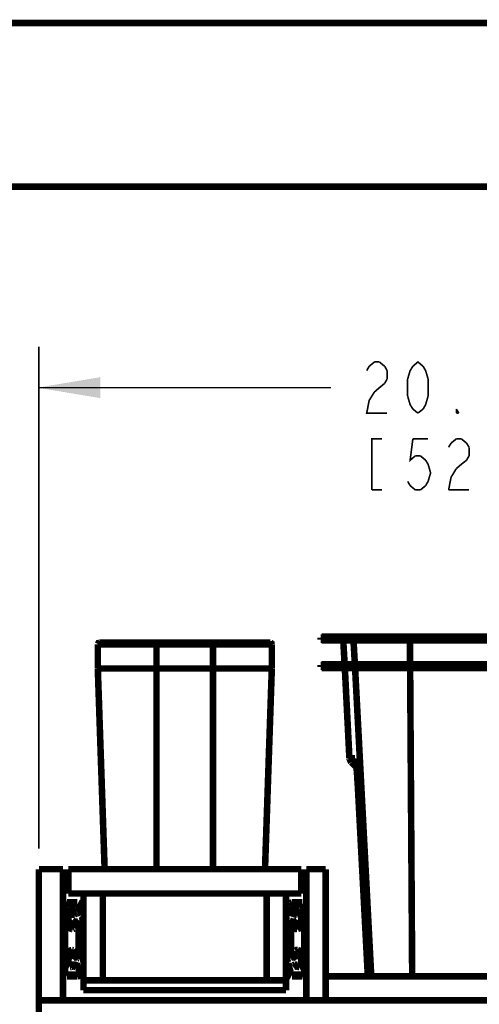
# Model space of a CAD drawing. Units: millimetres. Extents: x 0 to 432, y 0 to 280.
# Drawn here: x 108 to 144, y 203 to 280 of the extents above; entities that cross this region are included whole.
import ezdxf

# ---------------------------------------------------------------- set-up
doc = ezdxf.new("R2010")
doc.units = ezdxf.units.MM
doc.layers.add('H', color=7, linetype='Continuous')
doc.layers.add('P', color=7, linetype='Continuous')

msp = doc.modelspace()

# ---------------------------------------------------------------- hatches: boundary and pattern name
at = {"layer": 'H', "linetype": 'Continuous'}
msp.add_hatch(color=256, dxfattribs=at).paths.add_polyline_path([(114.318, 250.313), (109.555, 251.107), (114.318, 251.901), (114.318, 250.313)])

# ---------------------------------------------------------------- linework, layer by layer
at = {"layer": 'P'}
for points, const_width in [([(0, 279.4), (431.8, 279.4)], 0.508), ([(12.7, 266.7), (419.1, 266.7)], 0.508), ([(109.555, 215.336), (109.555, 254.282)], 0.127), ([(135.167, 252.765), (135.573, 253.1)], 0.127), ([(135.573, 253.1), (135.961, 253.1)], 0.127), ([(135.961, 253.1), (136.366, 252.765)], 0.127), ([(138.553, 252.765), (138.942, 253.1), (139.347, 252.765)], 0.127), ([(134.973, 252.43), (135.167, 252.765)], 0.127), ([(136.366, 252.765), (136.56, 252.43)], 0.127), ([(136.56, 252.43), (136.56, 251.778)], 0.127), ([(138.148, 251.778), (138.342, 252.43), (138.553, 252.765)], 0.127), ([(139.347, 252.765), (139.541, 252.43), (139.735, 251.778)], 0.127), ([(109.555, 251.107), (114.318, 251.901), (114.318, 250.313), (109.555, 251.107), (109.555, 251.107)], 0.003), ([(136.366, 251.442), (135.961, 251.107), (135.573, 250.772)], 0.127), ([(136.56, 251.778), (136.366, 251.442)], 0.127), ([(138.148, 250.455), (138.148, 251.778)], 0.127), ([(139.735, 251.778), (139.735, 250.455)], 0.127), ([(109.555, 251.107), (132.203, 251.107)], 0.127), ([(135.573, 250.772), (135.167, 250.119), (134.973, 249.132), (136.56, 249.132)], 0.127), ([(138.553, 249.449), (138.342, 249.784), (138.148, 250.455)], 0.127), ([(139.735, 250.455), (139.541, 249.784), (139.347, 249.449)], 0.127), ([(138.942, 249.132), (138.553, 249.449)], 0.127), ([(139.347, 249.449), (138.942, 249.132)], 0.127), ([(141.923, 249.132), (141.923, 249.449)], 0.127), ([(141.923, 249.449), (142.117, 249.132)], 0.127), ([(142.117, 249.132), (141.923, 249.132)], 0.127), ([(136.172, 247.138), (135.378, 247.138), (135.378, 243.17)], 0.127), ([(138.553, 247.138), (138.342, 245.48), (138.748, 245.816)], 0.127), ([(139.735, 247.138), (138.553, 247.138)], 0.127), ([(141.323, 246.486), (141.517, 246.803)], 0.127), ([(141.517, 246.803), (141.923, 247.138)], 0.127), ([(141.923, 247.138), (142.311, 247.138)], 0.127), ([(142.311, 247.138), (142.716, 246.803)], 0.127), ([(142.716, 246.803), (142.91, 246.486)], 0.127), ([(142.91, 246.486), (142.91, 245.816)], 0.127), ([(138.748, 245.816), (139.136, 245.816)], 0.127), ([(139.136, 245.816), (139.541, 245.48)], 0.127), ([(139.541, 245.48), (139.735, 245.163), (139.929, 244.493), (139.735, 243.84), (139.541, 243.505)], 0.127), ([(142.716, 245.48), (142.311, 245.163), (141.923, 244.828)], 0.127), ([(142.91, 245.816), (142.716, 245.48)], 0.127), ([(141.923, 244.828), (141.517, 244.158), (141.323, 243.17)], 0.127), ([(138.342, 243.505), (138.148, 243.84)], 0.127), ([(135.378, 243.17), (136.172, 243.17)], 0.127), ([(138.748, 243.17), (138.342, 243.505)], 0.127), ([(139.136, 243.17), (138.748, 243.17)], 0.127), ([(139.541, 243.505), (139.136, 243.17)], 0.127), ([(141.323, 243.17), (142.91, 243.17)], 0.127), ([(114.247, 231.316), (114.177, 231.299), (114.124, 231.211)], 0.508), ([(114.247, 231.316), (127.494, 231.316)], 0.508), ([(118.674, 213.748), (118.674, 231.316)], 0.508), ([(123.049, 213.748), (123.049, 231.316)], 0.508), ([(127.617, 231.193), (127.6, 231.263), (127.512, 231.316)], 0.508), ([(131.41, 231.563), (131.41, 231.722)], 0.508), ([(132.203, 231.722), (131.41, 231.722)], 0.508), ([(131.41, 231.563), (146.368, 231.563)], 0.508), ([(131.48, 231.793), (174.801, 231.793)], 0.508), ([(131.48, 231.493), (146.385, 231.493)], 0.508), ([(132.203, 231.563), (132.203, 231.722)], 0.508), ([(174.89, 231.722), (132.203, 231.722)], 0.508), ([(132.274, 231.793), (132.221, 231.757)], 0.508), ([(132.274, 231.493), (132.221, 231.528)], 0.508), ([(133.156, 231.722), (133.174, 231.775)], 0.508), ([(133.156, 231.722), (133.156, 231.563)], 0.508), ([(133.156, 231.563), (133.174, 231.493)], 0.508), ([(133.156, 231.493), (133.262, 229.658)], 0.508), ([(134.056, 229.658), (133.95, 231.493)], 0.508), ([(135.079, 231.722), (135.096, 231.775)], 0.508), ([(135.079, 231.722), (135.079, 231.563)], 0.508), ([(135.079, 231.563), (135.096, 231.493)], 0.508), ([(138.148, 231.793), (138.148, 231.722)], 0.508), ([(138.148, 231.722), (138.148, 231.563)], 0.508), ([(138.148, 231.493), (138.148, 231.563)], 0.508), ([(138.324, 231.493), (138.342, 229.658)], 0.508), ([(114.124, 229.323), (114.124, 231.193)], 0.508), ([(114.124, 231.193), (127.617, 231.193)], 0.508), ([(127.617, 229.323), (127.617, 231.193)], 0.508), ([(114.124, 229.323), (114.653, 213.748)], 0.508), ([(114.124, 229.323), (127.617, 229.323)], 0.508), ([(127.617, 229.323), (127.088, 213.748)], 0.508), ([(131.41, 229.447), (131.41, 229.588)], 0.508), ([(132.203, 229.588), (131.41, 229.588)], 0.508), ([(131.41, 229.447), (146.385, 229.447)], 0.508), ([(131.48, 229.658), (146.368, 229.658)], 0.508), ([(131.48, 229.358), (146.385, 229.358)], 0.508), ([(132.203, 229.588), (132.239, 229.658)], 0.508), ([(132.203, 229.588), (132.239, 229.641)], 0.508), ([(132.203, 229.447), (132.203, 229.588)], 0.508), ([(146.368, 229.588), (132.203, 229.588)], 0.508), ([(132.274, 229.358), (132.221, 229.394)], 0.508), ([(133.227, 229.658), (133.156, 229.623)], 0.508), ([(133.156, 229.588), (133.156, 229.447)], 0.508), ([(133.156, 229.447), (133.174, 229.376)], 0.508), ([(133.279, 229.358), (133.632, 222.356)], 0.508), ([(135.326, 205.44), (134.073, 229.358)], 0.508), ([(135.132, 229.658), (135.079, 229.605)], 0.508), ([(135.079, 229.588), (135.079, 229.447)], 0.508), ([(138.148, 229.588), (135.079, 229.588)], 0.508), ([(135.079, 229.447), (135.096, 229.376)], 0.508), ([(138.148, 229.588), (138.148, 229.658)], 0.508), ([(138.148, 229.588), (138.148, 229.447)], 0.508), ([(138.148, 229.358), (138.148, 229.429)], 0.508), ([(138.342, 229.358), (138.501, 205.44)], 0.508), ([(133.632, 222.356), (134.056, 222.356)], 0.508), ([(133.632, 222.356), (133.65, 222.285)], 0.508), ([(133.65, 222.285), (133.685, 222.197), (133.72, 222.127), (133.773, 222.056)], 0.508), ([(133.773, 222.056), (134.179, 221.65)], 0.508), ([(134.126, 222.056), (133.773, 222.056)], 0.508), ([(133.862, 222.056), (133.791, 222.056)], 0.508), ([(134.056, 222.356), (134.056, 222.285)], 0.508), ([(134.056, 222.285), (134.091, 222.197)], 0.508), ([(134.091, 222.268), (134.073, 222.321)], 0.508), ([(134.126, 222.074), (134.108, 222.179), (134.091, 222.268)], 0.508), ([(134.091, 222.197), (134.108, 222.109)], 0.508), ([(134.108, 222.109), (134.126, 222.038)], 0.508), ([(134.144, 221.985), (134.126, 222.074)], 0.508), ([(134.126, 222.038), (134.144, 221.968)], 0.508), ([(134.197, 221.439), (134.179, 221.58), (134.161, 221.721), (134.161, 221.862), (134.144, 221.985)], 0.508), ([(134.144, 221.968), (134.144, 221.88), (134.161, 221.791)], 0.508), ([(134.161, 221.791), (134.179, 221.686)], 0.508), ([(134.179, 221.686), (134.179, 221.615), (134.197, 221.527), (134.197, 221.456)], 0.508), ([(134.179, 221.65), (134.179, 221.562)], 0.508), ([(134.179, 221.562), (134.197, 221.492), (134.197, 221.403)], 0.508), ([(134.197, 221.456), (134.197, 221.368)], 0.508), ([(134.267, 220.38), (134.267, 220.557), (134.25, 220.733), (134.232, 220.945), (134.232, 221.121), (134.214, 221.28), (134.197, 221.439)], 0.508), ([(134.197, 221.368), (134.214, 221.28)], 0.508), ([(134.197, 221.368), (134.214, 221.262)], 0.508), ([(134.214, 221.28), (134.214, 221.174)], 0.508), ([(134.214, 221.262), (134.214, 221.174)], 0.508), ([(134.214, 221.174), (134.232, 221.086), (134.232, 220.98)], 0.508), ([(134.214, 221.174), (134.232, 221.068)], 0.508), ([(134.232, 221.068), (134.232, 220.962)], 0.508), ([(134.232, 220.98), (134.25, 220.874), (134.25, 220.768), (134.25, 220.645)], 0.508), ([(134.232, 220.962), (134.25, 220.839)], 0.508), ([(134.25, 220.839), (134.25, 220.733), (134.267, 220.61)], 0.508), ([(134.25, 220.645), (134.267, 220.521)], 0.508), ([(134.267, 220.61), (134.267, 220.486)], 0.508), ([(134.267, 220.468), (134.285, 220.327)], 0.508), ([(134.267, 220.416), (134.285, 220.274)], 0.508), ([(134.285, 220.222), (134.267, 220.38)], 0.508), ([(134.285, 220.327), (134.285, 220.186)], 0.508), ([(135.061, 205.44), (134.285, 220.186)], 0.508), ([(134.285, 220.186), (135.061, 205.44)], 0.508), ([(109.555, 199.584), (109.555, 213.748)], 0.508), ([(109.555, 213.748), (111.425, 213.748)], 0.508), ([(111.425, 203.57), (111.425, 213.748)], 0.508), ([(111.831, 211.861), (111.831, 213.748)], 0.508), ([(111.831, 213.748), (129.91, 213.748)], 0.508), ([(129.91, 211.861), (129.91, 213.748)], 0.508), ([(130.298, 203.57), (130.298, 213.748)], 0.508), ([(130.298, 213.748), (131.798, 213.748)], 0.508), ([(131.798, 203.57), (131.798, 213.748)], 0.508), ([(111.831, 211.861), (129.91, 211.861)], 0.508), ([(113.012, 204.364), (113.012, 211.861)], 0.508), ([(114.512, 211.861), (114.512, 205.123)], 0.508), ([(127.212, 211.861), (127.212, 205.123)], 0.508), ([(128.711, 211.861), (128.711, 205.123)], 0.508), ([(111.478, 211.032), (111.425, 210.908)], 0.508), ([(111.742, 211.173), (111.566, 211.12), (111.478, 211.032)], 0.508), ([(111.654, 210.979), (111.584, 210.891)], 0.508), ([(111.584, 205.74), (111.584, 210.855)], 0.508), ([(111.584, 210.714), (111.707, 210.714), (111.813, 210.732)], 0.508), ([(111.584, 210.555), (111.707, 210.555), (111.848, 210.573)], 0.508), ([(111.742, 211.014), (111.654, 210.979)], 0.508), ([(112.536, 211.173), (111.742, 211.173)], 0.508), ([(111.742, 211.014), (112.536, 211.014)], 0.508), ([(111.972, 210.697), (111.848, 210.732)], 0.508), ([(111.972, 210.697), (112.148, 210.644), (112.272, 210.644)], 0.508), ([(112.272, 210.644), (112.377, 210.661)], 0.508), ([(112.518, 210.555), (112.43, 210.697)], 0.508), ([(112.695, 210.855), (112.677, 210.943), (112.571, 211.014)], 0.508), ([(112.713, 211.12), (112.607, 211.173)], 0.508), ([(112.695, 210.855), (112.695, 210.591)], 0.508), ([(112.695, 210.591), (112.854, 210.591)], 0.508), ([(112.854, 210.855), (112.801, 211.032), (112.713, 211.12)], 0.508), ([(112.854, 210.591), (112.854, 210.855)], 0.508), ([(128.923, 211.032), (128.87, 210.908)], 0.508), ([(128.87, 210.591), (128.87, 210.855)], 0.508), ([(129.028, 210.591), (128.87, 210.591)], 0.508), ([(129.011, 211.12), (128.923, 211.032)], 0.508), ([(129.187, 211.173), (129.011, 211.12)], 0.508), ([(129.099, 210.979), (129.028, 210.891)], 0.508), ([(129.028, 210.855), (129.028, 210.591)], 0.508), ([(129.187, 211.014), (129.099, 210.979)], 0.508), ([(129.187, 211.173), (129.981, 211.173)], 0.508), ([(129.981, 211.014), (129.187, 211.014)], 0.508), ([(129.205, 210.555), (129.293, 210.697)], 0.508), ([(129.293, 210.697), (129.469, 210.644)], 0.508), ([(129.469, 210.644), (129.593, 210.644), (129.699, 210.661)], 0.508), ([(129.91, 210.732), (129.787, 210.714)], 0.508), ([(129.893, 210.573), (130.016, 210.555), (130.14, 210.555)], 0.508), ([(129.91, 210.732), (130.034, 210.714), (130.14, 210.714)], 0.508), ([(130.122, 210.943), (130.016, 211.014)], 0.508), ([(130.246, 211.032), (130.157, 211.12), (130.052, 211.173)], 0.508), ([(130.14, 210.855), (130.122, 210.943)], 0.508), ([(130.14, 205.74), (130.14, 210.855)], 0.508), ([(130.298, 210.855), (130.246, 211.032)], 0.508), ([(111.795, 210.379), (111.725, 210.308), (111.689, 210.203)], 0.508), ([(111.689, 209.568), (111.689, 210.132)], 0.508), ([(111.954, 210.45), (111.795, 210.379)], 0.508), ([(111.883, 210.256), (111.848, 210.167)], 0.508), ([(111.848, 210.15), (111.848, 209.568)], 0.508), ([(111.883, 210.555), (111.972, 210.52)], 0.508), ([(111.954, 210.291), (111.883, 210.256)], 0.508), ([(112.06, 210.432), (111.954, 210.45)], 0.508), ([(111.954, 210.291), (112.025, 210.256), (112.166, 210.22), (112.324, 210.238)], 0.508), ([(111.972, 210.52), (112.13, 210.485), (112.289, 210.485), (112.448, 210.52)], 0.508), ([(112.06, 210.432), (112.201, 210.379)], 0.508), ([(112.201, 210.379), (112.307, 210.397), (112.395, 210.432)], 0.508), ([(112.324, 210.238), (112.466, 210.291)], 0.508), ([(112.448, 210.52), (112.518, 210.555)], 0.508), ([(112.466, 210.291), (112.536, 210.326)], 0.508), ([(112.607, 210.52), (112.501, 210.485)], 0.508), ([(112.695, 210.361), (112.571, 210.344)], 0.508), ([(112.73, 210.52), (112.607, 210.52)], 0.508), ([(112.801, 210.326), (112.695, 210.361)], 0.508), ([(112.889, 210.45), (112.73, 210.52)], 0.508), ([(112.801, 210.326), (112.889, 210.45)], 0.508), ([(128.834, 210.45), (128.923, 210.326)], 0.508), ([(129.011, 210.52), (128.887, 210.485)], 0.508), ([(129.205, 210.326), (129.099, 210.361), (128.958, 210.344)], 0.508), ([(129.117, 210.52), (129.011, 210.52)], 0.508), ([(129.293, 210.45), (129.117, 210.52)], 0.508), ([(129.205, 210.555), (129.293, 210.52), (129.452, 210.485), (129.611, 210.485), (129.769, 210.52), (129.84, 210.555)], 0.508), ([(129.205, 210.326), (129.258, 210.291), (129.399, 210.238), (129.558, 210.22)], 0.508), ([(129.293, 210.45), (129.434, 210.397)], 0.508), ([(129.434, 210.397), (129.522, 210.379), (129.628, 210.397)], 0.508), ([(129.558, 210.22), (129.699, 210.256), (129.769, 210.291)], 0.508), ([(129.769, 210.45), (129.681, 210.432)], 0.508), ([(129.875, 210.22), (129.805, 210.291)], 0.508), ([(130.052, 210.132), (129.999, 210.308), (129.928, 210.379), (129.822, 210.432)], 0.508), ([(129.893, 210.15), (129.875, 210.22)], 0.508), ([(129.893, 209.568), (129.893, 210.15)], 0.508), ([(130.052, 210.132), (130.052, 209.568)], 0.508), ([(111.425, 209.603), (111.584, 209.603)], 0.508), ([(111.425, 209.25), (111.654, 209.25)], 0.508), ([(111.689, 209.568), (111.707, 209.462)], 0.508), ([(111.707, 209.462), (111.725, 209.391)], 0.508), ([(112.113, 209.109), (111.707, 209.25)], 0.508), ([(111.725, 209.391), (111.778, 209.338)], 0.508), ([(111.778, 209.338), (111.778, 209.215)], 0.508), ([(112.042, 209.144), (111.813, 209.303)], 0.508), ([(111.848, 209.568), (111.866, 209.479)], 0.508), ([(112.342, 209.479), (111.866, 209.479)], 0.508), ([(111.901, 209.444), (112.13, 209.268)], 0.508), ([(112.025, 209.656), (112.166, 209.779)], 0.508), ([(112.025, 209.656), (112.095, 209.585), (112.289, 209.497)], 0.508), ([(112.113, 209.109), (112.183, 209.091)], 0.508), ([(112.166, 209.779), (112.219, 209.744), (112.342, 209.673), (112.466, 209.673), (112.607, 209.709), (112.66, 209.744)], 0.508), ([(112.236, 209.109), (112.166, 209.233)], 0.508), ([(112.183, 209.091), (112.289, 209.144)], 0.508), ([(112.289, 209.497), (112.483, 209.479), (112.677, 209.532), (112.783, 209.585)], 0.508), ([(112.43, 209.25), (112.342, 209.215)], 0.508), ([(112.43, 209.25), (112.642, 209.25)], 0.508), ([(112.536, 209.25), (112.536, 209.479)], 0.508), ([(112.818, 209.479), (112.536, 209.479)], 0.508), ([(112.818, 209.479), (112.536, 209.479)], 0.508), ([(112.642, 207.328), (112.642, 209.25)], 0.508), ([(112.818, 209.18), (112.642, 209.18)], 0.508), ([(112.889, 209.762), (112.801, 209.779), (112.695, 209.762)], 0.508), ([(112.818, 207.028), (112.818, 209.568)], 0.508), ([(113.012, 209.444), (112.818, 209.444)], 0.508), ([(112.818, 209.074), (113.012, 209.074)], 0.508), ([(113.012, 209.568), (112.995, 209.656), (112.924, 209.744)], 0.508), ([(128.764, 209.709), (128.711, 209.603)], 0.508), ([(128.711, 209.444), (128.905, 209.444)], 0.508), ([(128.905, 209.074), (128.711, 209.074)], 0.508), ([(128.834, 209.762), (128.764, 209.709)], 0.508), ([(128.993, 209.779), (128.87, 209.779)], 0.508), ([(128.905, 207.028), (128.905, 209.568)], 0.508), ([(128.905, 209.479), (129.187, 209.479)], 0.508), ([(128.905, 209.479), (129.187, 209.479)], 0.508), ([(128.958, 209.585), (129.046, 209.532)], 0.508), ([(129.064, 209.744), (128.993, 209.779)], 0.508), ([(129.046, 209.532), (129.24, 209.479), (129.452, 209.497)], 0.508), ([(129.064, 209.744), (129.134, 209.709), (129.258, 209.673), (129.399, 209.673), (129.522, 209.744), (129.575, 209.779)], 0.508), ([(129.099, 207.328), (129.099, 209.25)], 0.508), ([(129.293, 209.25), (129.099, 209.25)], 0.508), ([(129.187, 209.479), (129.187, 209.25)], 0.508), ([(129.434, 209.18), (129.364, 209.25)], 0.508), ([(129.381, 209.479), (129.875, 209.479)], 0.508), ([(129.434, 209.18), (129.487, 209.109), (129.593, 209.091)], 0.508), ([(129.452, 209.497), (129.628, 209.585)], 0.508), ([(129.593, 209.268), (129.505, 209.162)], 0.508), ([(129.575, 209.779), (129.716, 209.656)], 0.508), ([(129.593, 209.268), (129.822, 209.444)], 0.508), ([(129.628, 209.585), (129.716, 209.656)], 0.508), ([(129.628, 209.109), (130.016, 209.25)], 0.508), ([(129.928, 209.303), (129.699, 209.144)], 0.508), ([(129.822, 209.444), (129.875, 209.515)], 0.508), ([(129.928, 209.303), (129.999, 209.391), (130.034, 209.462)], 0.508), ([(129.946, 209.215), (129.946, 209.338)], 0.508), ([(130.034, 209.462), (130.052, 209.532)], 0.508), ([(130.069, 209.25), (130.298, 209.25)], 0.508), ([(130.298, 209.603), (130.14, 209.603)], 0.508), ([(112.818, 208.827), (112.642, 208.827)], 0.508), ([(112.818, 208.897), (113.012, 208.897)], 0.508), ([(128.905, 208.897), (128.711, 208.897)], 0.508), ([(112.818, 207.698), (113.012, 207.698)], 0.508), ([(112.818, 207.522), (113.012, 207.522)], 0.508), ([(128.905, 207.698), (128.711, 207.698)], 0.508), ([(128.905, 207.522), (128.711, 207.522)], 0.508), ([(128.905, 207.768), (129.099, 207.768)], 0.508), ([(111.425, 207.328), (111.654, 207.328)], 0.508), ([(111.425, 206.992), (111.584, 206.992)], 0.508), ([(111.707, 207.133), (111.689, 207.063)], 0.508), ([(111.689, 206.446), (111.689, 207.028)], 0.508), ([(112.113, 207.486), (111.707, 207.345)], 0.508), ([(111.813, 207.275), (111.725, 207.204), (111.707, 207.133)], 0.508), ([(111.778, 207.363), (111.778, 207.257)], 0.508), ([(111.813, 207.275), (112.042, 207.451)], 0.508), ([(111.901, 207.151), (111.848, 207.081)], 0.508), ([(111.848, 207.028), (111.848, 206.446)], 0.508), ([(112.342, 207.098), (111.866, 207.098)], 0.508), ([(112.13, 207.328), (111.901, 207.151)], 0.508), ([(112.289, 207.098), (112.095, 207.01), (112.025, 206.939)], 0.508), ([(112.166, 206.798), (112.025, 206.939)], 0.508), ([(112.236, 207.469), (112.13, 207.486)], 0.508), ([(112.13, 207.328), (112.219, 207.433)], 0.508), ([(112.219, 206.851), (112.166, 206.798)], 0.508), ([(112.342, 206.904), (112.219, 206.851)], 0.508), ([(112.289, 207.416), (112.236, 207.469)], 0.508), ([(112.289, 207.416), (112.377, 207.345)], 0.508), ([(112.783, 206.992), (112.677, 207.063), (112.483, 207.116), (112.289, 207.098)], 0.508), ([(112.607, 206.887), (112.466, 206.922), (112.342, 206.904)], 0.508), ([(112.43, 207.328), (112.642, 207.328)], 0.508), ([(112.536, 207.116), (112.536, 207.328)], 0.508), ([(112.818, 207.116), (112.536, 207.116)], 0.508), ([(112.818, 207.098), (112.536, 207.098)], 0.508), ([(112.66, 206.851), (112.607, 206.887)], 0.508), ([(112.66, 206.851), (112.748, 206.816)], 0.508), ([(112.748, 206.816), (112.871, 206.816)], 0.508), ([(113.012, 207.151), (112.818, 207.151)], 0.508), ([(112.889, 206.834), (112.959, 206.887)], 0.508), ([(112.959, 206.887), (113.012, 206.992)], 0.508), ([(128.711, 207.151), (128.905, 207.151)], 0.508), ([(128.711, 207.028), (128.729, 206.939)], 0.508), ([(128.729, 206.939), (128.817, 206.834)], 0.508), ([(128.834, 206.834), (128.923, 206.798)], 0.508), ([(128.905, 207.398), (129.099, 207.398)], 0.508), ([(128.905, 207.116), (129.187, 207.116)], 0.508), ([(128.905, 207.098), (129.187, 207.098)], 0.508), ([(128.923, 206.798), (129.046, 206.834)], 0.508), ([(129.24, 207.116), (129.046, 207.063), (128.958, 206.992)], 0.508), ([(129.134, 206.887), (129.064, 206.851)], 0.508), ([(129.293, 207.328), (129.099, 207.328)], 0.508), ([(129.399, 206.904), (129.258, 206.922), (129.134, 206.887)], 0.508), ([(129.187, 207.328), (129.187, 207.116)], 0.508), ([(129.452, 207.098), (129.24, 207.116)], 0.508), ([(129.293, 207.328), (129.399, 207.363)], 0.508), ([(129.381, 207.098), (129.875, 207.098)], 0.508), ([(129.522, 206.851), (129.399, 206.904)], 0.508), ([(129.628, 207.486), (129.54, 207.486), (129.452, 207.433)], 0.508), ([(129.716, 206.939), (129.628, 207.01), (129.452, 207.098)], 0.508), ([(129.487, 207.469), (129.558, 207.363)], 0.508), ([(129.575, 206.798), (129.522, 206.851)], 0.508), ([(129.716, 206.939), (129.575, 206.798)], 0.508), ([(129.822, 207.151), (129.593, 207.328)], 0.508), ([(129.628, 207.486), (130.016, 207.345)], 0.508), ([(129.699, 207.451), (129.928, 207.275)], 0.508), ([(129.893, 207.028), (129.858, 207.116)], 0.508), ([(129.893, 206.446), (129.893, 207.028)], 0.508), ([(129.946, 207.257), (129.946, 207.363)], 0.508), ([(129.999, 207.204), (129.946, 207.257)], 0.508), ([(130.034, 207.133), (129.999, 207.204)], 0.508), ([(130.052, 207.028), (130.034, 207.133)], 0.508), ([(130.052, 207.028), (130.052, 206.446)], 0.508), ([(130.298, 207.328), (130.069, 207.328)], 0.508), ([(130.298, 206.992), (130.14, 206.992)], 0.508), ([(111.689, 206.446), (111.725, 206.287), (111.795, 206.199), (111.901, 206.146)], 0.508), ([(111.848, 206.446), (111.866, 206.375), (111.936, 206.304)], 0.508), ([(112.536, 206.269), (112.466, 206.304), (112.324, 206.357), (112.166, 206.357), (112.025, 206.322), (111.954, 206.287)], 0.508), ([(111.954, 206.146), (112.06, 206.163)], 0.508), ([(112.201, 206.199), (112.095, 206.181)], 0.508), ([(112.448, 206.128), (112.307, 206.199), (112.201, 206.199)], 0.508), ([(112.448, 206.128), (112.607, 206.075), (112.73, 206.075), (112.836, 206.11)], 0.508), ([(112.536, 206.269), (112.624, 206.234)], 0.508), ([(112.624, 206.234), (112.765, 206.252)], 0.508), ([(112.889, 206.128), (112.801, 206.269)], 0.508), ([(128.923, 206.269), (128.834, 206.128)], 0.508), ([(128.834, 206.128), (129.011, 206.075)], 0.508), ([(128.923, 206.269), (129.028, 206.234)], 0.508), ([(129.011, 206.075), (129.117, 206.075), (129.24, 206.11)], 0.508), ([(129.028, 206.234), (129.17, 206.252)], 0.508), ([(129.258, 206.304), (129.205, 206.269)], 0.508), ([(129.399, 206.357), (129.258, 206.304)], 0.508), ([(129.681, 206.163), (129.522, 206.199), (129.434, 206.199), (129.328, 206.163)], 0.508), ([(129.558, 206.357), (129.399, 206.357)], 0.508), ([(129.769, 206.287), (129.699, 206.322), (129.558, 206.357)], 0.508), ([(129.681, 206.163), (129.769, 206.146)], 0.508), ([(129.769, 206.287), (129.84, 206.34), (129.893, 206.428)], 0.508), ([(129.769, 206.146), (129.928, 206.199), (129.999, 206.287), (130.052, 206.393)], 0.508), ([(111.425, 205.74), (111.478, 205.564)], 0.508), ([(111.478, 205.564), (111.566, 205.475), (111.689, 205.423)], 0.508), ([(111.584, 205.74), (111.619, 205.652)], 0.508), ([(111.619, 205.652), (111.707, 205.581)], 0.508), ([(112.536, 205.581), (111.742, 205.581)], 0.508), ([(111.742, 205.423), (112.536, 205.423)], 0.508), ([(112.536, 205.581), (112.624, 205.599), (112.695, 205.705)], 0.508), ([(112.536, 205.423), (112.713, 205.475), (112.801, 205.564)], 0.508), ([(112.695, 205.987), (112.695, 205.74)], 0.508), ([(112.854, 205.987), (112.695, 205.987)], 0.508), ([(112.801, 205.564), (112.854, 205.669)], 0.508), ([(112.854, 205.74), (112.854, 205.987)], 0.508), ([(128.87, 205.74), (128.87, 205.987)], 0.508), ([(128.87, 205.987), (129.028, 205.987)], 0.508), ([(128.87, 205.74), (128.923, 205.564), (129.011, 205.475), (129.117, 205.423)], 0.508), ([(129.028, 205.987), (129.028, 205.74)], 0.508), ([(129.028, 205.74), (129.064, 205.652), (129.152, 205.581)], 0.508), ([(129.187, 205.581), (129.981, 205.581)], 0.508), ([(129.981, 205.423), (129.187, 205.423)], 0.508), ([(129.981, 205.581), (130.069, 205.599), (130.14, 205.705)], 0.508), ([(129.981, 205.423), (130.157, 205.475)], 0.508), ([(130.157, 205.475), (130.246, 205.564), (130.298, 205.669)], 0.508), ([(131.798, 205.44), (174.678, 205.44)], 0.508), ([(113.012, 205.123), (128.711, 205.123)], 0.508), ([(128.711, 204.364), (128.711, 205.123)], 0.508), ([(113.012, 204.364), (128.711, 204.364)], 0.508), ([(174.678, 203.57), (109.555, 203.57)], 0.508)]:
    msp.add_lwpolyline(points, dxfattribs=dict(at, const_width=const_width))

doc.saveas('drawing.dxf')
